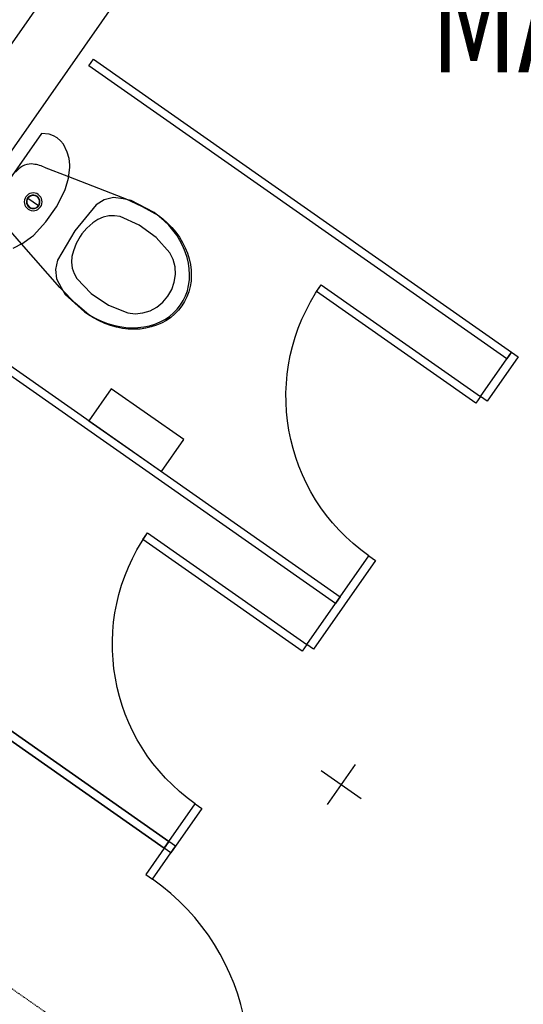
# Model space of a CAD drawing. Extents: x -71979 to 156378, y -13290 to 81757.
# Drawn here: x 118503 to 120058, y 1017 to 4054 of the extents above; entities that cross this region are included whole.
import ezdxf

# ---------------------------------------------------------------- set-up
doc = ezdxf.new("R2010")
doc.units = 0
doc.linetypes.add('X-2439-GF$0$EDG-1DOT-2', pattern=[5, 2, -1.4, 0.2, -1.4])
for name, color, linetype in [('X-2439-GF$0$New_Equipment_Pen_No__1', 11, 'CONTINUOUS'), ('X-2439-GF$0$New_FloorStructural_Pen_No__2', 11, 'CONTINUOUS'), ('X-2439-GF$0$New_RoomName_Pen_No__1', 31, 'CONTINUOUS'), ('X-2439-GF$0$New_SanitaryFittingsMassing_Pen_No__1', 11, 'CONTINUOUS'), ('X-2439-GF$0$New_WallInternal_Pen_No__4', 8, 'CONTINUOUS'), ('X-2439-GF$0$X-ARC-GRID', 133, 'X-2439-GF$0$EDG-1DOT-2'), ('X-XREF', 7, 'CONTINUOUS')]:
    doc.layers.add(name, color=color, linetype=linetype)
doc.styles.add('X-2439-GF$0$EDG', font='edg.shx', dxfattribs={"width": 0.9})

# ---------------------------------------------------------------- blocks, each defined once
blk = doc.blocks.new('X-2439-GF')
at = {"layer": 'X-2439-GF$0$New_Equipment_Pen_No__1'}
for p, q in [((145.5, 6362.1), (-3121, 1697.1)), ((-2965.4, 1588.1), (301.1, 6253.2))]:
    blk.add_line(p, q, dxfattribs=at)
at = {"layer": 'X-2439-GF$0$New_FloorStructural_Pen_No__2'}
for p, q in [((-565.9, 1737.5), (-443, 1651.5)), ((-461.4, 1756), (-547.4, 1633.1))]:
    blk.add_line(p, q, dxfattribs=at)
at = {"layer": 'X-2439-GF$0$New_SanitaryFittingsMassing_Pen_No__1'}
for p, q in [((-1283.5, 3911.6), (-1269.2, 3932.1)), ((-1269.2, 3932.1), (21, 3028.7)), ((6.6, 3008.2), (-1283.5, 3911.6)), ((-1429.5, 3703.1), (-1644.6, 3395.9)), ((-1405.6, 3700.9), (-1429.5, 3703.1)), ((-1392.7, 3696.2), (-1405.6, 3700.9)), ((-1380.8, 3689.3), (-1392.7, 3696.2)), ((-1370.3, 3680.5), (-1380.8, 3689.3)), ((-1361.5, 3670), (-1370.3, 3680.5)), ((-1349.8, 3645.1), (-1361.5, 3670)), ((-1344.3, 3625.8), (-1349.8, 3645.1)), ((-1342.2, 3605.9), (-1344.3, 3625.8)), ((-1421.4, 3599.4), (-1345.6, 3569.9)), ((-1345.8, 3565.6), (-1342.3, 3598.7)), ((-1342.3, 3598.7), (-1342.2, 3605.9)), ((-1354.9, 3533.6), (-1345.8, 3565.6)), ((-1345.6, 3569.9), (-1179, 3505.3)), ((-1383.3, 3476.4), (-1357.6, 3526.9)), ((-1357.6, 3526.9), (-1354.9, 3533.6)), ((-1471.5, 3503.7), (-1438.7, 3480.7)), ((-1235.7, 3498.2), (-1260.5, 3482.8)), ((-1207.6, 3505.3), (-1235.7, 3498.2)), ((-1177, 3501.5), (-1207.6, 3505.3)), ((-1179, 3505.3), (-1171.6, 3502.2)), ((-1153.1, 3496.8), (-1177, 3501.5)), ((-1171.6, 3502.2), (-1118.9, 3478.2)), ((-1081.8, 3459.1), (-1153.1, 3496.8)), ((-1415.7, 3430), (-1383.3, 3476.4)), ((-1260.5, 3482.8), (-1327, 3402.5)), ((-1118.9, 3478.2), (-1068.4, 3449.7)), ((-1255.9, 3437.2), (-1271.1, 3427)), ((-1239.3, 3444.4), (-1255.9, 3437.2)), ((-1221.8, 3448.5), (-1239.3, 3444.4)), ((-1204.1, 3449.2), (-1221.8, 3448.5)), ((-1186.6, 3446.7), (-1204.1, 3449.2)), ((-1127.9, 3420.4), (-1186.6, 3446.7)), ((-1065.8, 3447), (-1081.8, 3459.1)), ((-1068.4, 3449.7), (-1055, 3439.4)), ((-1050.7, 3433.8), (-1065.8, 3447)), ((-1055, 3439.4), (-1040.5, 3426.7)), ((-1036.7, 3419.7), (-1050.7, 3433.8)), ((-1490.7, 3362.7), (-1544.4, 3423.8)), ((-1454.3, 3388.6), (-1415.7, 3430)), ((-1327, 3402.5), (-1379.8, 3312.5)), ((-1289.2, 3411.3), (-1304.8, 3393)), ((-1271.1, 3427), (-1289.2, 3411.3)), ((-1076, 3382.6), (-1127.9, 3420.4)), ((-1040.5, 3426.7), (-1027.1, 3413)), ((-1023.8, 3404.7), (-1036.7, 3419.7)), ((-1027.1, 3413), (-1014.8, 3398.4)), ((-1012.2, 3389), (-1023.8, 3404.7)), ((-1486.7, 3364.3), (-1459.8, 3383.9)), ((-1459.8, 3383.9), (-1454.3, 3388.6)), ((-1310.5, 3384.8), (-1322.4, 3363.9)), ((-1304.8, 3393), (-1310.5, 3384.8)), ((-1033, 3334.7), (-1076, 3382.6)), ((-1014.8, 3398.4), (-1003.8, 3383.1)), ((-1002, 3372.6), (-1012.2, 3389)), ((-1003.8, 3383.1), (-994.1, 3367.1)), ((-993.1, 3355.7), (-1002, 3372.6)), ((-1516.6, 3349.7), (-1486.7, 3364.3)), ((-1373, 3228.2), (-1490.7, 3362.7)), ((-1331, 3341.5), (-1335.3, 3323.8)), ((-1322.4, 3363.9), (-1331, 3341.5)), ((-994.1, 3367.1), (-985.8, 3350.6)), ((-985.8, 3338.4), (-993.1, 3355.7)), ((-985.8, 3350.6), (-979, 3333.6)), ((-1379.8, 3312.5), (-1385.7, 3283.9)), ((-1335.3, 3323.8), (-1336.4, 3305.7)), ((-1023, 3314), (-1033, 3334.7)), ((-1017.2, 3291.6), (-1023, 3314)), ((-980, 3320.9), (-985.8, 3338.4)), ((-975.8, 3303.3), (-980, 3320.9)), ((-979, 3333.6), (-973.6, 3316.5)), ((-973.6, 3316.5), (-969.8, 3299.1)), ((-1385.7, 3283.9), (-1382.8, 3255.1)), ((-1336.4, 3305.7), (-1334.3, 3287.9)), ((-1334.3, 3287.9), (-1328.9, 3271)), ((-1015.8, 3268.2), (-1017.2, 3291.6)), ((-973.2, 3285.7), (-975.8, 3303.3)), ((-972.3, 3268.2), (-973.2, 3285.7)), ((-969.8, 3299.1), (-967.6, 3281.8)), ((-967.6, 3281.8), (-967, 3264.6)), ((-1382.8, 3255.1), (-1368.8, 3227.6)), ((-1328.9, 3271), (-1320.6, 3255.4)), ((-1320.6, 3255.4), (-1275.8, 3209.3)), ((-1019.6, 3244.7), (-1015.8, 3268.2)), ((-975.3, 3234.3), (-973, 3251.1)), ((-973, 3251.1), (-972.3, 3268.2)), ((-967, 3264.6), (-968, 3247.6)), ((-1367.6, 3222.3), (-1373, 3228.2)), ((-1368.8, 3227.6), (-1356.1, 3206.8)), ((-1327, 3181), (-1367.6, 3222.3)), ((-1039.7, 3201.3), (-1027.6, 3222.1)), ((-1027.6, 3222.1), (-1019.6, 3244.7)), ((-979.3, 3218.1), (-975.3, 3234.3)), ((-970.6, 3231), (-974.8, 3214.9)), ((-968, 3247.6), (-970.6, 3231)), ((-580.6, 3215.6), (-566.3, 3236)), ((-566.3, 3236), (-74.8, 2891.9)), ((-1356.1, 3206.8), (-1296.3, 3152.7)), ((-1275.8, 3209.3), (-1222.5, 3173.4)), ((-1055.1, 3182.8), (-1039.7, 3201.3)), ((-992, 3187.8), (-984.9, 3202.6)), ((-980.5, 3199.5), (-987.7, 3184.8)), ((-984.9, 3202.6), (-979.3, 3218.1)), ((-974.8, 3214.9), (-980.5, 3199.5)), ((-89.1, 2871.4), (-580.6, 3215.6)), ((-1797.7, 3177.2), (-507.6, 2273.8)), ((-1282.9, 3143.3), (-1327, 3181)), ((-1222.5, 3173.4), (-1162.8, 3149.3)), ((-1094.4, 3155.9), (-1073.6, 3167.6)), ((-1073.6, 3167.6), (-1055.1, 3182.8)), ((-1022.1, 3149.4), (-1010.7, 3161.1)), ((-1010.7, 3161.1), (-1000.7, 3174)), ((-996.4, 3171), (-1006.4, 3158.1)), ((-1000.7, 3174), (-992, 3187.8)), ((-987.7, 3184.8), (-996.4, 3171)), ((-521.9, 2253.4), (-1812.1, 3156.8)), ((-1296.3, 3152.7), (-1279.5, 3141.8)), ((-1268.7, 3134.2), (-1282.9, 3143.3)), ((-1279.5, 3141.8), (-1262, 3132.1)), ((-1251.8, 3125), (-1268.7, 3134.2)), ((-1262, 3132.1), (-1243.9, 3123.8)), ((-1162.8, 3149.3), (-1139.9, 3147)), ((-1139.9, 3147), (-1116.8, 3149.3)), ((-1116.8, 3149.3), (-1094.4, 3155.9)), ((-1063.6, 3121.6), (-1048.7, 3129.5)), ((-1048.7, 3129.5), (-1034.8, 3138.8)), ((-1030.3, 3135.7), (-1044, 3126.2)), ((-1034.8, 3138.8), (-1022.1, 3149.4)), ((-1017.8, 3146.3), (-1030.3, 3135.7)), ((-1006.4, 3158.1), (-1017.8, 3146.3)), ((-1234.3, 3117.1), (-1251.8, 3125)), ((-1243.9, 3123.8), (-1225.4, 3116.8)), ((-1216.4, 3110.5), (-1234.3, 3117.1)), ((-1225.4, 3116.8), (-1206.7, 3111.3)), ((-1198.2, 3105.4), (-1216.4, 3110.5)), ((-1206.7, 3111.3), (-1187.8, 3107.3)), ((-1179.9, 3101.8), (-1198.2, 3105.4)), ((-1187.8, 3107.3), (-1168.9, 3104.7)), ((-1161.5, 3099.6), (-1179.9, 3101.8)), ((-1168.9, 3104.7), (-1150.1, 3103.7)), ((-1143.3, 3099), (-1161.5, 3099.6)), ((-1150.1, 3103.7), (-1131.7, 3104.3)), ((-1125.3, 3099.8), (-1143.3, 3099)), ((-1131.7, 3104.3), (-1113.7, 3106.4)), ((-1107.7, 3102.2), (-1125.3, 3099.8)), ((-1113.7, 3106.4), (-1096.3, 3110)), ((-1090.7, 3106.1), (-1107.7, 3102.2)), ((-1096.3, 3110), (-1079.5, 3115)), ((-1074.3, 3111.4), (-1090.7, 3106.1)), ((-1079.5, 3115), (-1063.6, 3121.6)), ((-1058.7, 3118.1), (-1074.3, 3111.4)), ((-1044, 3126.2), (-1058.7, 3118.1)), ((-74.8, 2891.9), (21, 3028.7)), ((41.5, 3014.4), (-54.3, 2877.6)), ((21, 3028.7), (6.6, 3008.2)), ((21, 3028.7), (41.5, 3014.4)), ((-1214.1, 2915.1), (-1282.9, 2816.8)), ((-990.5, 2758.5), (-1214.1, 2915.1)), ((-74.8, 2891.9), (-89.1, 2871.4)), ((-54.3, 2877.6), (-74.8, 2891.9)), ((-1282.9, 2816.8), (-1059.3, 2660.2)), ((-1059.3, 2660.2), (-990.5, 2758.5)), ((-1116.4, 2450.5), (-1102, 2471)), ((-1102, 2471), (-610.5, 2126.8)), ((-624.9, 2106.3), (-1116.4, 2450.5)), ((-1050.5, 1498.5), (-2340.6, 2401.9)), ((-2340.6, 2401.9), (-1050.5, 1498.5)), ((-2326.3, 2422.4), (-1036.1, 1519)), ((-1036.1, 1519), (-2326.3, 2422.4)), ((-514.7, 2263.6), (-418.9, 2400.4)), ((-418.9, 2400.4), (-398.5, 2386.1)), ((-398.5, 2386.1), (-494.3, 2249.3)), ((-610.5, 2126.8), (-514.7, 2263.6)), ((-494.3, 2249.3), (-590, 2112.5)), ((-507.6, 2273.8), (-521.9, 2253.4)), ((-610.5, 2126.8), (-624.9, 2106.3)), ((-590, 2112.5), (-610.5, 2126.8)), ((-1050.5, 1498.5), (-954.7, 1635.3)), ((-934.2, 1621), (-1030, 1484.2)), ((-954.7, 1635.3), (-934.2, 1621)), ((-1036.1, 1519), (-1107.8, 1416.6)), ((-1036.1, 1519), (-1050.5, 1498.5)), ((-1050.5, 1498.5), (-1036.1, 1519)), ((-1015.6, 1504.7), (-1036.1, 1519)), ((-1087.3, 1402.3), (-1015.6, 1504.7)), ((-1030, 1484.2), (-1050.5, 1498.5)), ((-1107.8, 1416.6), (-1087.3, 1402.3))]:
    blk.add_line(p, q, dxfattribs=at)
for centre, major_axis, start_param, end_param in [((-1432, 3512), (-75, 75), -0.225407, 0.037314), ((-1461.2, 3554.6), (38.5, 38.5), 0.767635, 1.305464), ((-1468.4, 3492.3), (-82.7, 82.7), -1.199203, -0.855228), ((-1455.1, 3492.2), (-19.4, 19.4), -1.396263, 1.745329), ((-1455.1, 3492.2), (14.8, 14.8), 0.174533, 3.316126), ((-1455.1, 3492.2), (-14.1, 14.1), -1.396263, 1.745329), ((-1455.1, 3492.2), (19.4, 19.4), 3.316126, 6.457718), ((-1455.1, 3492.2), (14.8, 14.8), 3.316126, 6.457718), ((-1455.1, 3492.2), (-14.1, 14.1), 1.745329, 4.886922), ((-1488.8, 828.9), (-495, 495), 3.316126, 4.886922)]:
    blk.add_ellipse(centre, major_axis=major_axis, ratio=1, start_param=start_param, end_param=end_param, dxfattribs=at)
at = {"layer": 'X-2439-GF$0$New_SanitaryFittingsMassing_Pen_No__1', "extrusion": (0, 0, -1)}
for centre, major_axis, start_param, end_param in [((-74.8, 2891.9), (424.3, 424.3), 2.96706, 4.537856), ((-610.5, 2126.8), (-424.3, 424.3), 4.537856, 6.108652)]:
    blk.add_ellipse(centre, major_axis=major_axis, ratio=1, start_param=start_param, end_param=end_param, dxfattribs=at)
at = {"layer": 'X-2439-GF$0$New_WallInternal_Pen_No__4'}
for p, q in [((145.5, 6362.1), (-3121, 1697.1)), ((-2965.4, 1588.1), (301.1, 6253.2))]:
    blk.add_line(p, q, dxfattribs=at)
at = {"layer": 'X-2439-GF$0$X-ARC-GRID'}
blk.add_line((-35412, 24795.7), (8502.1, -5953.2), dxfattribs=at)
at = {"layer": 'X-2439-GF$0$New_RoomName_Pen_No__1', "style": 'X-2439-GF$0$EDG', "width": 0.7}
blk.add_text('MALE', height=350, dxfattribs=at).set_placement((-230.7, 3891.6))

msp = doc.modelspace()

# ---------------------------------------------------------------- block references
at = {"layer": 'X-XREF'}
msp.add_blockref('X-2439-GF', (120000, 0), dxfattribs=at)

doc.saveas('drawing.dxf')
